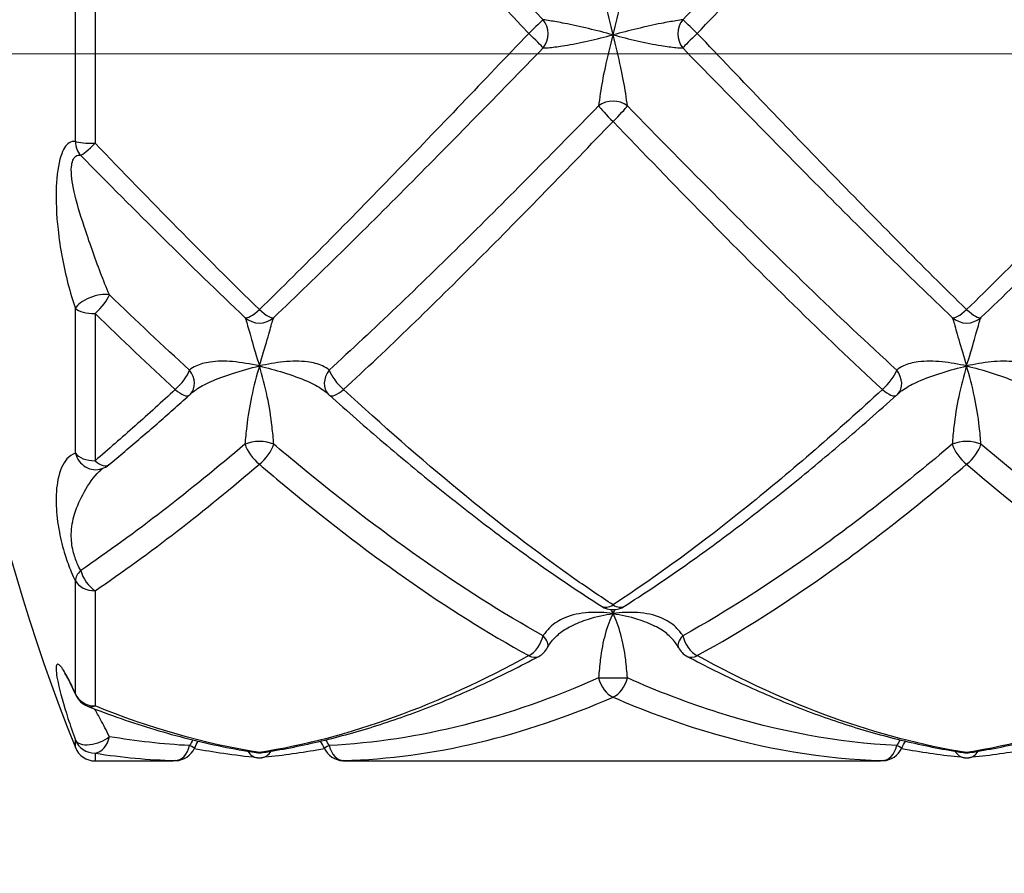
# Model space of a CAD drawing. Units: millimetres. Extents: x 32 to 1156, y 32 to 808.
# Drawn here: x 621 to 634, y 306 to 318 of the extents above; entities that cross this region are included whole.
import ezdxf

# ---------------------------------------------------------------- set-up
doc = ezdxf.new("R2010")
doc.units = ezdxf.units.MM
doc.header["$LTSCALE"] = 4
for name, color, linetype, lineweight, true_color in [('Dimension (ISO)', 7, 'Continuous', 18, 0x00003f), ('Visible (ISO)', 7, 'Continuous', 25, 0x00003f), ('Visible Narrow (ISO)', 7, 'Continuous', 25, 0x00003f)]:
    doc.layers.add(name, color=color, linetype=linetype, lineweight=lineweight, true_color=true_color)
doc.styles.add('Samuel Heath (ISO)', font='tahoma.ttf')
doc.dimstyles.new('Samuel Heath (ISO)', dxfattribs={"dimscale": 4, "dimtxt": 3, "dimasz": 2.5, "dimexe": 1, "dimexo": 1.5, "dimgap": 0.762, "dimtad": 0, "dimtih": 1, "dimtoh": 1, "dimrnd": 1e-08, "dimzin": 0, "dimdsep": 46, "dimtxsty": 'Samuel Heath (ISO)', "dimcen": 0.09, "dimdle": 10, "dimclrd": 256, "dimclre": 256, "dimclrt": 256, "dimazin": 0, "dimtfac": 1, "dimtmove": 0, "dimatfit": 3, "dimfxl": 1, "dimtolj": 1, "dimtzin": 0, "dimlwd": 15, "dimlwe": 15, "dimarcsym": 0})

# ---------------------------------------------------------------- blocks, each defined once
blk = doc.blocks.new('*D6')
at = {"layer": 'Defpoints', "color": 0, "transparency": 16777216}
for p in [(591.912, 317.78), (706.948, 317.78), (679.242, 186.78)]:
    blk.add_point(p, dxfattribs=at)
at = {"layer": 'Dimension (ISO)', "color": 176, "lineweight": 15, "true_color": 0x000080, "transparency": 16777216}
for p, q in [((700.948, 317.78), (587.912, 317.78)), ((591.912, 307.78), (591.912, 261.578)), ((591.912, 196.78), (591.912, 242.982)), ((673.242, 186.78), (587.912, 186.78))]:
    blk.add_line(p, q, dxfattribs=at)
at = {"layer": 'Dimension (ISO)', "color": 176, "true_color": 0x000080, "transparency": 16777216}
for points in [[(590.245, 307.78), (593.578, 307.78), (591.912, 317.78)], [(590.245, 196.78), (593.578, 196.78), (591.912, 186.78)]]:
    blk.add_solid(points, dxfattribs=at)
at = {"layer": 'Dimension (ISO)', "color": 176, "lineweight": 18, "true_color": 0x000080, "transparency": 16777216, "insert": (591.912, 258.53), "char_height": 12, "attachment_point": 2, "style": 'Samuel Heath (ISO)'}
blk.add_mtext('\\A1;131.00', dxfattribs=at)
blk = doc.blocks.new('*D7')
at = {"layer": 'Defpoints', "color": 0, "transparency": 16777216}
for p in [(547.299, 451.685), (710.423, 451.685), (684.329, 186.78)]:
    blk.add_point(p, dxfattribs=at)
at = {"layer": 'Dimension (ISO)', "color": 176, "lineweight": 15, "true_color": 0x000080, "transparency": 16777216}
for p, q in [((704.423, 451.685), (543.299, 451.685)), ((547.299, 441.685), (547.299, 328.531)), ((547.299, 196.78), (547.299, 309.935)), ((678.329, 186.78), (543.299, 186.78))]:
    blk.add_line(p, q, dxfattribs=at)
at = {"layer": 'Dimension (ISO)', "color": 176, "true_color": 0x000080, "transparency": 16777216}
for points in [[(545.633, 441.685), (548.966, 441.685), (547.299, 451.685)], [(545.633, 196.78), (548.966, 196.78), (547.299, 186.78)]]:
    blk.add_solid(points, dxfattribs=at)
at = {"layer": 'Dimension (ISO)', "color": 176, "lineweight": 18, "true_color": 0x000080, "transparency": 16777216, "insert": (547.299, 325.483), "char_height": 12, "attachment_point": 2, "style": 'Samuel Heath (ISO)'}
blk.add_mtext('\\A1;264.91', dxfattribs=at)

msp = doc.modelspace()

# ---------------------------------------------------------------- linework, layer by layer
at = {"layer": 'Visible (ISO)'}
for p, q in [((621.625, 307.78), (622.48, 307.78)), ((625.415, 307.78), (632.48, 307.78))]:
    msp.add_line(p, q, dxfattribs=at)
for centre, radius, start, end in [((645.748, 317.78), 26.3, 158.0945, 201.9055), ((622.757, 313.176), 0.3, 311.7988, 316.1613), ((625.138, 313.176), 0.3, 223.8387, 228.2012), ((632.757, 313.176), 0.3, 311.7988, 316.1613), ((621.625, 312.198), 0.3, 288.8411, 309.7174), ((628.948, 310.221), 0.3, 237.5211, 302.4789), ((627.757, 309.524), 0.3, 298.0671, 331.8309), ((630.138, 309.524), 0.3, 208.1691, 241.9329), ((621.625, 308.834), 0.3, 204.0465, 248.5616), ((621.625, 308.08), 0.3, 201.9055, 270), ((622.757, 308.084), 0.3, 271.6889, 335.4879), ((623.948, 308.194), 0.3, 261.1627, 278.8373), ((623.948, 308.124), 0.3, 264.4619, 275.5381), ((625.138, 308.084), 0.3, 204.5121, 268.3111), ((632.757, 308.084), 0.3, 271.6889, 335.4879), ((633.948, 308.194), 0.3, 261.1627, 278.8373), ((633.948, 308.124), 0.3, 264.4619, 275.5381)]:
    msp.add_arc(centre, radius, start, end, dxfattribs=at)
for centre, major_axis, ratio, start_param, end_param in [((623.547, 313.246), (-0.587, -0.304), 0.096807, 5.921198, 6.008943), ((624.348, 313.246), (0.587, -0.304), 0.096807, 0.274242, 0.361987), ((633.547, 313.246), (-0.587, -0.304), 0.096807, 5.921198, 6.008943), ((622.605, 326.881), (-0.254, -19.1), 0.712598, 0.009489, 0.030504), ((625.305, 326.881), (0.223, -19.101), 0.712614, 6.253867, 6.274883), ((632.605, 326.881), (-0.254, -19.1), 0.712598, 0.009489, 0.030504)]:
    msp.add_ellipse(centre, major_axis=major_axis, ratio=ratio, start_param=start_param, end_param=end_param, dxfattribs=at)
for points, knots in [([(621.816, 311.967), (621.893, 312.03), (621.969, 312.094), (622.121, 312.223), (622.197, 312.288), (622.349, 312.418), (622.425, 312.484), (622.577, 312.616), (622.653, 312.683), (622.805, 312.817), (622.881, 312.884), (622.957, 312.952)], [0, 0, 0, 0, 0.0322904, 0.0322904, 0.0645808, 0.0645808, 0.0968712, 0.0968712, 0.1291616, 0.1291616, 0.161452, 0.161452, 0.161452, 0.161452]), ([(624.938, 312.952), (625.193, 312.724), (625.449, 312.5), (625.961, 312.064), (626.217, 311.851), (626.73, 311.438), (626.986, 311.237), (627.5, 310.85), (627.757, 310.663), (628.271, 310.304), (628.529, 310.132), (628.786, 309.968)], [0.5007097, 0.5007097, 0.5007097, 0.5007097, 0.6093182, 0.6093182, 0.7179267, 0.7179267, 0.8265352, 0.8265352, 0.9351437, 0.9351437, 1.0437521, 1.0437521, 1.0437521, 1.0437521]), ([(629.109, 309.968), (629.366, 310.132), (629.624, 310.304), (630.138, 310.663), (630.395, 310.85), (630.909, 311.237), (631.165, 311.438), (631.678, 311.851), (631.934, 312.064), (632.446, 312.5), (632.702, 312.724), (632.957, 312.952)], [0, 0, 0, 0, 0.1086109, 0.1086109, 0.2172218, 0.2172218, 0.3258327, 0.3258327, 0.4344436, 0.4344436, 0.5430545, 0.5430545, 0.5430545, 0.5430545]), ([(628.022, 309.382), (628.035, 309.406), (628.049, 309.429), (628.082, 309.475), (628.101, 309.497), (628.142, 309.54), (628.164, 309.561), (628.212, 309.601), (628.238, 309.619), (628.294, 309.655), (628.323, 309.672), (628.354, 309.688)], [-0.14457552, -0.14457552, -0.14457552, -0.14457552, -0.13073141, -0.13073141, -0.1168873, -0.1168873, -0.10304319, -0.10304319, -0.08919907, -0.08919907, -0.07535496, -0.07535496, -0.07535496, -0.07535496]), ([(629.873, 309.382), (629.861, 309.406), (629.846, 309.429), (629.813, 309.475), (629.794, 309.497), (629.753, 309.54), (629.731, 309.561), (629.683, 309.601), (629.657, 309.619), (629.601, 309.655), (629.572, 309.672), (629.541, 309.688)], [-0.14457552, -0.14457552, -0.14457552, -0.14457552, -0.13073141, -0.13073141, -0.1168873, -0.1168873, -0.10304319, -0.10304319, -0.08919907, -0.08919907, -0.07535496, -0.07535496, -0.07535496, -0.07535496]), ([(623.994, 307.898), (624.255, 307.939), (624.517, 307.99), (625.039, 308.113), (625.3, 308.184), (625.822, 308.347), (626.082, 308.439), (626.602, 308.641), (626.862, 308.752), (627.381, 308.992), (627.64, 309.121), (627.899, 309.259)], [0, 0, 0, 0, 0.1086109, 0.1086109, 0.2172218, 0.2172218, 0.3258327, 0.3258327, 0.4344436, 0.4344436, 0.5430545, 0.5430545, 0.5430545, 0.5430545]), ([(629.997, 309.259), (630.255, 309.121), (630.514, 308.992), (631.033, 308.752), (631.293, 308.641), (631.813, 308.439), (632.073, 308.347), (632.595, 308.184), (632.856, 308.113), (633.378, 307.99), (633.64, 307.939), (633.901, 307.898)], [1.2133806, 1.2133806, 1.2133806, 1.2133806, 1.32199, 1.32199, 1.4305995, 1.4305995, 1.5392089, 1.5392089, 1.6478184, 1.6478184, 1.7564278, 1.7564278, 1.7564278, 1.7564278]), ([(633.994, 307.898), (634.255, 307.939), (634.517, 307.99), (635.039, 308.113), (635.3, 308.184), (635.822, 308.347), (636.082, 308.439), (636.602, 308.641), (636.862, 308.752), (637.381, 308.992), (637.64, 309.121), (637.899, 309.259)], [0, 0, 0, 0, 0.1086109, 0.1086109, 0.2172218, 0.2172218, 0.3258327, 0.3258327, 0.4344436, 0.4344436, 0.5430545, 0.5430545, 0.5430545, 0.5430545]), ([(621.191, 309.021), (621.191, 309.021), (621.192, 309.021), (621.195, 309.017), (621.2, 309.009), (621.216, 308.984), (621.228, 308.964), (621.257, 308.91), (621.274, 308.875), (621.311, 308.799), (621.331, 308.756), (621.351, 308.712)], [0.23036889, 0.23036889, 0.23036889, 0.23036889, 0.23391098, 0.23391098, 0.24501815, 0.24501815, 0.26003331, 0.26003331, 0.27701752, 0.27701752, 0.29383604, 0.29383604, 0.29383604, 0.29383604]), ([(621.515, 308.555), (621.674, 308.493), (621.832, 308.434), (622.15, 308.324), (622.309, 308.272), (622.627, 308.177), (622.786, 308.133), (623.104, 308.053), (623.264, 308.016), (623.582, 307.951), (623.742, 307.923), (623.901, 307.898)], [0, 0, 0, 0, 0.0662161, 0.0662161, 0.1324322, 0.1324322, 0.1986483, 0.1986483, 0.2648643, 0.2648643, 0.3310804, 0.3310804, 0.3310804, 0.3310804]), ([(623.919, 307.826), (623.759, 307.841), (623.599, 307.861), (623.302, 307.904), (623.165, 307.927), (623.027, 307.953)], [0, 0, 0, 0, 0.0662193, 0.0662193, 0.1232932, 0.1232932, 0.1232932, 0.1232932]), ([(624.868, 307.953), (624.833, 307.946), (624.797, 307.94), (624.5, 307.887), (624.238, 307.851), (623.977, 307.826)], [9.0986904, 9.0986904, 9.0986904, 9.0986904, 9.1133716, 9.1133716, 9.2219838, 9.2219838, 9.2219838, 9.2219838]), ([(633.919, 307.826), (633.657, 307.851), (633.395, 307.887), (633.098, 307.94), (633.063, 307.946), (633.027, 307.953)], [0, 0, 0, 0, 0.1086109, 0.1086109, 0.1232916, 0.1232916, 0.1232916, 0.1232916]), ([(634.868, 307.953), (634.833, 307.946), (634.797, 307.94), (634.5, 307.887), (634.238, 307.851), (633.977, 307.826)], [7.6733303, 7.6733303, 7.6733303, 7.6733303, 7.6880091, 7.6880091, 7.7966143, 7.7966143, 7.7966143, 7.7966143])]:
    msp.add_open_spline(points, degree=3, knots=knots, dxfattribs=at)
for points in [[(623.03, 307.96), (623.046, 307.994), (623.064, 308.027), (623.084, 308.059)], [(624.865, 307.96), (624.849, 307.994), (624.831, 308.027), (624.811, 308.059)], [(633.03, 307.96), (633.046, 307.994), (633.064, 308.027), (633.084, 308.059)]]:
    msp.add_open_spline(points, degree=3, dxfattribs=at)
at = {"layer": 'Visible Narrow (ISO)'}
for p, q in [((621.346, 316.54), (621.346, 319.583)), ((621.625, 319.617), (621.625, 316.517)), ((621.346, 312.134), (621.346, 314.177)), ((621.625, 314.108), (621.625, 312.025)), ((621.346, 308.731), (621.346, 310.329)), ((621.625, 310.186), (621.625, 308.557)), ((621.346, 307.968), (621.346, 308.075)), ((621.625, 307.889), (621.625, 307.78))]:
    msp.add_line(p, q, dxfattribs=at)
for centre, major_axis, ratio, start_param, end_param in [((627.757, 318.062), (0.214, 0.211), 0.020686, 0.293685, 1.550426), ((627.757, 318.062), (-0.019, -0.299), 0.909556, 0.910212, 2.371194), ((630.138, 318.062), (-0.019, 0.299), 0.909556, 0.770399, 2.231381), ((630.138, 318.062), (-0.214, 0.211), 0.020686, 4.732759, 5.9895), ((627.757, 318.062), (0.214, -0.211), 0.020686, 0.334426, 1.591167), ((630.138, 318.062), (-0.214, -0.211), 0.020686, 4.692019, 5.948759), ((628.948, 316.854), (0.3, 0), 0.863213, 0.826077, 2.315516), ((628.948, 316.854), (-0.213, 0.211), 0.068022, 0.381227, 1.637968), ((628.948, 316.854), (0.213, 0.211), 0.068022, 4.645217, 5.901958), ((621.625, 316.554), (-0.3, 0), 0.126352, 0.382323, 1.570796), ((621.625, 316.554), (0.053, 0.295), 0.925573, 1.782881, 2.514518), ((621.625, 316.554), (-0.213, -0.211), 0.090041, 0.224934, 1.481675), ((621.625, 314.219), (0.284, 0.097), 0.440249, 0.63462, 2.744769), ((621.625, 314.219), (-0.206, -0.218), 0.261646, 1.300644, 2.557385), ((621.625, 314.219), (-0.3, 0), 0.36716, 0.382323, 1.570796), ((623.948, 314.273), (-0.206, -0.218), 0.257651, 0.048432, 1.305172), ((623.948, 314.273), (0.206, -0.218), 0.257651, 4.978013, 6.234754), ((633.948, 314.273), (-0.206, -0.218), 0.257651, 0.048432, 1.305172), ((633.948, 314.273), (0.206, -0.218), 0.257651, 4.978013, 6.234754), ((623.948, 314.273), (-0.3, 0), 0.997974, 0.826077, 2.315516), ((633.948, 314.273), (-0.3, 0), 0.997974, 0.826077, 2.315516), ((622.757, 313.176), (-0.2, -0.224), 0.338246, 1.209115, 2.465856), ((622.757, 313.176), (0.216, -0.208), 0.800906, 0, 1.386093), ((625.138, 313.176), (-0.216, -0.208), 0.800906, 4.897093, 6.283185), ((625.138, 313.176), (0.2, -0.224), 0.338246, 3.817329, 5.07407), ((632.757, 313.176), (-0.2, -0.224), 0.338246, 1.209115, 2.465856), ((632.757, 313.176), (0.216, -0.208), 0.800906, 0, 1.386093), ((622.757, 313.176), (0.2, -0.224), 0.338246, 5.07407, 6.283185), ((625.138, 313.176), (-0.2, -0.224), 0.338246, 0, 1.209115), ((632.757, 313.176), (0.2, -0.224), 0.338246, 5.07407, 6.283185), ((623.948, 312.15), (0.3, 0), 0.495144, 0.826077, 2.315516), ((633.948, 312.15), (0.3, 0), 0.495144, 0.826077, 2.315516), ((623.948, 312.15), (-0.191, 0.231), 0.413593, 0.777698, 2.034439), ((623.948, 312.15), (0.191, 0.231), 0.413593, 4.248746, 5.505487), ((633.948, 312.15), (-0.191, 0.231), 0.413593, 0.777698, 2.034439), ((633.948, 312.15), (0.191, 0.231), 0.413593, 4.248746, 5.505487), ((621.625, 312.198), (0.097, -0.284), 0.951858, 4.615801, 6.283185), ((621.625, 312.198), (-0.3, 0), 0.57547, 0.382323, 1.570796), ((621.625, 312.198), (0.192, -0.231), 0.410092, 5.170946, 6.283185), ((621.625, 310.414), (-0.268, -0.135), 0.56447, 5.253095, 5.984732), ((621.625, 310.414), (0.165, -0.25), 0.541188, 4.141823, 5.398564), ((621.625, 310.414), (-0.3, 0), 0.759434, 0.382323, 1.570796), ((628.948, 310.221), (-0.161, -0.253), 0.555339, 0, 0.853431), ((628.948, 310.221), (0.161, -0.253), 0.555339, 5.429754, 6.283185), ((627.757, 309.524), (-0.141, -0.265), 0.606545, 0.721147, 1.977887), ((627.757, 309.524), (0.264, -0.142), 0.477653, 0, 0.980906), ((630.138, 309.524), (-0.264, -0.142), 0.477653, 5.30228, 6.283185), ((630.138, 309.524), (0.141, -0.265), 0.606545, 4.305298, 5.562039), ((627.757, 309.524), (0.141, -0.265), 0.606545, 5.562039, 6.283185), ((630.138, 309.524), (-0.141, -0.265), 0.606545, 0, 0.721147), ((628.948, 308.955), (0.3, 0), 0.005598, 3.96767, 5.457108), ((628.948, 308.955), (-0.117, 0.276), 0.648341, 1.308282, 2.565022), ((628.948, 308.955), (0.117, 0.276), 0.648341, 3.718163, 4.974903), ((621.625, 308.834), (-0.3, 0), 0.922261, 0.382323, 1.570796), ((621.625, 308.834), (-0.274, -0.122), 0.404799, 6.124804, 6.283185), ((621.625, 308.834), (-0.11, -0.279), 0.657222, 0, 0.538556), ((621.625, 308.186), (-0.282, -0.102), 0.51575, 0.064104, 2.174253), ((621.625, 308.186), (-0.044, -0.297), 0.704868, 0.208905, 1.465645), ((621.625, 308.186), (-0.3, 0), 0.98912, 0.382323, 1.570796), ((622.757, 308.084), (-0.009, -0.3), 0.712321, 0.041371, 1.298112), ((622.757, 308.084), (0.273, -0.124), 0.026414, 0, 0.742535), ((625.138, 308.084), (-0.273, -0.124), 0.026414, 5.540651, 6.283185), ((625.138, 308.084), (0.009, -0.3), 0.712321, 4.985074, 6.241814), ((632.757, 308.084), (-0.009, -0.3), 0.712321, 0.041371, 1.298112), ((632.757, 308.084), (0.273, -0.124), 0.026414, 0, 0.742535), ((623.948, 308.124), (-0.029, -0.299), 0.709367, 5.546813, 6.283185), ((623.948, 308.194), (-0.046, -0.296), 0.704224, 0, 0.21729), ((623.948, 308.194), (0.046, -0.296), 0.704224, 6.065895, 6.283185), ((623.948, 308.124), (0.029, -0.299), 0.709367, 0, 0.736374), ((633.948, 308.124), (-0.029, -0.299), 0.709367, 5.546812, 6.283185), ((633.948, 308.194), (-0.046, -0.296), 0.704224, 0, 0.21729), ((633.948, 308.194), (0.046, -0.296), 0.704224, 6.065895, 6.283185), ((633.948, 308.124), (0.029, -0.299), 0.709367, 0, 0.736374), ((622.757, 308.084), (0.009, -0.3), 0.712321, 6.241814, 6.283185), ((625.138, 308.084), (-0.009, -0.3), 0.712321, 0, 0.041371), ((632.757, 308.084), (0.009, -0.3), 0.712321, 6.241814, 6.283185)]:
    msp.add_ellipse(centre, major_axis=major_axis, ratio=ratio, start_param=start_param, end_param=end_param, dxfattribs=at)
for points, knots in [([(627.961, 318.264), (626.798, 319.455), (625.636, 320.635), (624.366, 321.827), (624.258, 321.927), (624.151, 322.027)], [8.6789232, 8.6789232, 8.6789232, 8.6789232, 9.1760363, 9.1760363, 9.2219838, 9.2219838, 9.2219838, 9.2219838]), ([(633.744, 322.027), (633.109, 321.44), (632.474, 320.825), (631.204, 319.562), (630.569, 318.915), (629.934, 318.264)], [0, 0, 0, 0, 0.2715273, 0.2715273, 0.5430545, 0.5430545, 0.5430545, 0.5430545]), ([(637.961, 318.264), (637.279, 318.963), (636.596, 319.659), (635.326, 320.916), (634.739, 321.483), (634.151, 322.027)], [7.2535884, 7.2535884, 7.2535884, 7.2535884, 7.5453329, 7.5453329, 7.7966143, 7.7966143, 7.7966143, 7.7966143]), ([(623.948, 321.931), (624.055, 321.828), (624.162, 321.725), (625.432, 320.497), (626.595, 319.287), (627.757, 318.07)], [-9.2219838, -9.2219838, -9.2219838, -9.2219838, -9.1760363, -9.1760363, -8.6789232, -8.6789232, -8.6789232, -8.6789232]), ([(630.138, 318.07), (630.773, 318.735), (631.408, 319.398), (632.678, 320.693), (633.313, 321.326), (633.948, 321.931)], [-0.5430545, -0.5430545, -0.5430545, -0.5430545, -0.2715273, -0.2715273, 0, 0, 0, 0]), ([(633.948, 321.931), (634.535, 321.371), (635.123, 320.787), (636.393, 319.496), (637.075, 318.784), (637.757, 318.07)], [-7.7966143, -7.7966143, -7.7966143, -7.7966143, -7.5453329, -7.5453329, -7.2535884, -7.2535884, -7.2535884, -7.2535884]), ([(628.744, 319.081), (628.75, 319.028), (628.758, 318.964), (628.785, 318.779), (628.807, 318.649), (628.868, 318.363), (628.908, 318.205), (628.948, 318.05)], [0, 0, 0, 0, 0.0321984, 0.0321984, 0.0837158, 0.0837158, 0.1410709, 0.1410709, 0.1410709, 0.1410709]), ([(628.948, 318.05), (628.987, 318.205), (629.027, 318.363), (629.088, 318.649), (629.111, 318.779), (629.137, 318.964), (629.145, 319.028), (629.151, 319.081)], [-0.1410709, -0.1410709, -0.1410709, -0.1410709, -0.0837158, -0.0837158, -0.0321984, -0.0321984, 0, 0, 0, 0]), ([(628.948, 318.05), (628.832, 318.08), (628.714, 318.111), (628.483, 318.167), (628.368, 318.192), (628.186, 318.227), (628.115, 318.24), (628.019, 318.255), (627.987, 318.26), (627.961, 318.264)], [-0.0004725, -0.0004725, -0.0004725, -0.0004725, 0.0427215, 0.0427215, 0.08799, 0.08799, 0.1228118, 0.1228118, 0.1445755, 0.1445755, 0.1445755, 0.1445755]), ([(629.934, 318.264), (629.908, 318.26), (629.876, 318.255), (629.778, 318.239), (629.707, 318.227), (629.523, 318.191), (629.407, 318.165), (629.176, 318.109), (629.061, 318.079), (628.948, 318.05)], [0, 0, 0, 0, 0.0219361, 0.0219361, 0.0570338, 0.0570338, 0.1026608, 0.1026608, 0.1450501, 0.1450501, 0.1450501, 0.1450501]), ([(627.757, 318.07), (627.122, 317.406), (626.487, 316.739), (625.218, 315.428), (624.583, 314.784), (623.948, 314.164)], [-0.5430545, -0.5430545, -0.5430545, -0.5430545, -0.2715273, -0.2715273, 0, 0, 0, 0]), ([(627.961, 317.864), (627.987, 317.865), (628.019, 317.867), (628.115, 317.876), (628.186, 317.885), (628.368, 317.914), (628.483, 317.937), (628.714, 317.99), (628.832, 318.02), (628.948, 318.05)], [-0.1445755, -0.1445755, -0.1445755, -0.1445755, -0.1228118, -0.1228118, -0.08799, -0.08799, -0.0427215, -0.0427215, 0.0004725, 0.0004725, 0.0004725, 0.0004725]), ([(628.948, 318.05), (628.908, 317.895), (628.868, 317.738), (628.807, 317.457), (628.785, 317.33), (628.758, 317.154), (628.75, 317.093), (628.744, 317.045)], [-0.0005216, -0.0005216, -0.0005216, -0.0005216, 0.0568332, 0.0568332, 0.1083506, 0.1083506, 0.1405489, 0.1405489, 0.1405489, 0.1405489]), ([(628.948, 318.05), (629.061, 318.021), (629.176, 317.991), (629.407, 317.938), (629.523, 317.915), (629.707, 317.885), (629.778, 317.877), (629.876, 317.867), (629.908, 317.865), (629.934, 317.864)], [-0.1450501, -0.1450501, -0.1450501, -0.1450501, -0.1026608, -0.1026608, -0.0570338, -0.0570338, -0.0219361, -0.0219361, 0, 0, 0, 0]), ([(629.151, 317.045), (629.145, 317.093), (629.137, 317.154), (629.111, 317.33), (629.088, 317.457), (629.027, 317.738), (628.987, 317.895), (628.948, 318.05)], [-0.1405489, -0.1405489, -0.1405489, -0.1405489, -0.1083506, -0.1083506, -0.0568332, -0.0568332, 0.0005216, 0.0005216, 0.0005216, 0.0005216]), ([(633.948, 314.164), (633.319, 314.778), (632.69, 315.416), (631.42, 316.726), (630.779, 317.399), (630.138, 318.07)], [-1.7564279, -1.7564279, -1.7564279, -1.7564279, -1.4875689, -1.4875689, -1.2133806, -1.2133806, -1.2133806, -1.2133806]), ([(637.757, 318.07), (637.122, 317.406), (636.487, 316.739), (635.218, 315.428), (634.583, 314.784), (633.948, 314.164)], [-0.5430545, -0.5430545, -0.5430545, -0.5430545, -0.2715273, -0.2715273, 0, 0, 0, 0]), ([(624.151, 314.053), (624.786, 314.655), (625.421, 315.282), (626.691, 316.561), (627.326, 317.213), (627.961, 317.864)], [0, 0, 0, 0, 0.2715273, 0.2715273, 0.5430545, 0.5430545, 0.5430545, 0.5430545]), ([(629.934, 317.864), (630.576, 317.207), (631.217, 316.548), (632.487, 315.27), (633.116, 314.649), (633.744, 314.053)], [1.2133806, 1.2133806, 1.2133806, 1.2133806, 1.4875689, 1.4875689, 1.7564279, 1.7564279, 1.7564279, 1.7564279]), ([(634.151, 314.053), (634.786, 314.655), (635.421, 315.282), (636.691, 316.561), (637.326, 317.213), (637.961, 317.864)], [0, 0, 0, 0, 0.2715273, 0.2715273, 0.5430545, 0.5430545, 0.5430545, 0.5430545]), ([(628.744, 317.045), (628.109, 316.395), (627.474, 315.751), (626.204, 314.497), (625.569, 313.888), (624.934, 313.308)], [0, 0, 0, 0, 0.2715273, 0.2715273, 0.5430545, 0.5430545, 0.5430545, 0.5430545]), ([(632.961, 313.308), (632.122, 314.073), (631.283, 314.891), (630.013, 316.165), (629.582, 316.603), (629.151, 317.045)], [7.9662557, 7.9662557, 7.9662557, 7.9662557, 8.3249006, 8.3249006, 8.5092845, 8.5092845, 8.5092845, 8.5092845]), ([(625.138, 313.034), (625.773, 313.619), (626.408, 314.236), (627.678, 315.508), (628.313, 316.164), (628.948, 316.825)], [-0.5430545, -0.5430545, -0.5430545, -0.5430545, -0.2715273, -0.2715273, 0, 0, 0, 0]), ([(628.948, 316.825), (629.379, 316.376), (629.81, 315.929), (631.08, 314.635), (631.919, 313.807), (632.757, 313.034)], [-8.5092845, -8.5092845, -8.5092845, -8.5092845, -8.3249006, -8.3249006, -7.9662557, -7.9662557, -7.9662557, -7.9662557]), ([(621.346, 316.54), (621.315, 316.546), (621.285, 316.54), (621.211, 316.492), (621.171, 316.426), (621.103, 316.219), (621.083, 316.063), (621.068, 315.706), (621.078, 315.5), (621.129, 315.033), (621.178, 314.773), (621.273, 314.408), (621.308, 314.29), (621.346, 314.177)], [-0.293836, -0.293836, -0.293836, -0.293836, -0.2691366, -0.2691366, -0.2296175, -0.2296175, -0.1785526, -0.1785526, -0.1180659, -0.1180659, -0.0392517, -0.0392517, 0, 0, 0, 0]), ([(621.828, 314.371), (621.784, 314.472), (621.742, 314.578), (621.619, 314.9), (621.541, 315.123), (621.415, 315.509), (621.364, 315.674), (621.299, 315.961), (621.282, 316.086), (621.297, 316.255), (621.318, 316.308), (621.371, 316.347), (621.395, 316.35), (621.421, 316.344)], [0, 0, 0, 0, 0.0392517, 0.0392517, 0.1180659, 0.1180659, 0.1785526, 0.1785526, 0.2296175, 0.2296175, 0.2691366, 0.2691366, 0.293836, 0.293836, 0.293836, 0.293836]), ([(623.744, 314.053), (623.75, 314.042), (623.758, 314.018), (623.785, 313.926), (623.807, 313.842), (623.868, 313.632), (623.908, 313.503), (623.948, 313.366)], [0, 0, 0, 0, 0.0321984, 0.0321984, 0.0837158, 0.0837158, 0.1410709, 0.1410709, 0.1410709, 0.1410709]), ([(623.948, 313.366), (623.987, 313.503), (624.027, 313.632), (624.088, 313.842), (624.111, 313.926), (624.137, 314.018), (624.145, 314.042), (624.151, 314.053)], [-0.1410709, -0.1410709, -0.1410709, -0.1410709, -0.0837158, -0.0837158, -0.0321984, -0.0321984, 0, 0, 0, 0]), ([(633.744, 314.053), (633.75, 314.042), (633.758, 314.018), (633.785, 313.926), (633.807, 313.842), (633.868, 313.632), (633.908, 313.503), (633.948, 313.366)], [0, 0, 0, 0, 0.0321984, 0.0321984, 0.0837158, 0.0837158, 0.1410709, 0.1410709, 0.1410709, 0.1410709]), ([(633.948, 313.366), (633.987, 313.503), (634.027, 313.632), (634.088, 313.842), (634.111, 313.926), (634.137, 314.018), (634.145, 314.042), (634.151, 314.053)], [-0.1410709, -0.1410709, -0.1410709, -0.1410709, -0.0837158, -0.0837158, -0.0321984, -0.0321984, 0, 0, 0, 0]), ([(623.948, 313.366), (623.82, 313.395), (623.693, 313.417), (623.457, 313.437), (623.348, 313.436), (623.175, 313.411), (623.108, 313.392), (623.016, 313.349), (622.986, 313.33), (622.961, 313.308)], [-0.0003793, -0.0003793, -0.0003793, -0.0003793, 0.0471069, 0.0471069, 0.0905923, 0.0905923, 0.1240427, 0.1240427, 0.1449491, 0.1449491, 0.1449491, 0.1449491]), ([(624.934, 313.308), (624.908, 313.331), (624.876, 313.351), (624.778, 313.395), (624.707, 313.414), (624.523, 313.438), (624.407, 313.436), (624.176, 313.412), (624.061, 313.392), (623.948, 313.366)], [0, 0, 0, 0, 0.0219361, 0.0219361, 0.0570338, 0.0570338, 0.1026608, 0.1026608, 0.1450501, 0.1450501, 0.1450501, 0.1450501]), ([(633.948, 313.366), (633.832, 313.392), (633.714, 313.413), (633.483, 313.437), (633.368, 313.438), (633.186, 313.414), (633.115, 313.395), (633.019, 313.351), (632.987, 313.33), (632.961, 313.308)], [-0.0004725, -0.0004725, -0.0004725, -0.0004725, 0.0427215, 0.0427215, 0.08799, 0.08799, 0.1228118, 0.1228118, 0.1445755, 0.1445755, 0.1445755, 0.1445755]), ([(634.934, 313.308), (634.908, 313.33), (634.876, 313.351), (634.78, 313.395), (634.709, 313.414), (634.527, 313.438), (634.412, 313.437), (634.181, 313.413), (634.063, 313.392), (633.948, 313.366)], [-0.1445755, -0.1445755, -0.1445755, -0.1445755, -0.1228118, -0.1228118, -0.08799, -0.08799, -0.0427215, -0.0427215, 0.0004725, 0.0004725, 0.0004725, 0.0004725]), ([(622.987, 312.981), (623.007, 312.998), (623.028, 313.015), (623.108, 313.07), (623.175, 313.107), (623.348, 313.185), (623.457, 313.225), (623.693, 313.301), (623.82, 313.337), (623.948, 313.366)], [-0.1380135, -0.1380135, -0.1380135, -0.1380135, -0.1240427, -0.1240427, -0.0905923, -0.0905923, -0.0471069, -0.0471069, 0.0003793, 0.0003793, 0.0003793, 0.0003793]), ([(623.948, 313.366), (623.908, 313.229), (623.868, 313.082), (623.807, 312.792), (623.785, 312.65), (623.758, 312.424), (623.75, 312.338), (623.744, 312.26)], [-0.0005216, -0.0005216, -0.0005216, -0.0005216, 0.0568332, 0.0568332, 0.1083506, 0.1083506, 0.1405489, 0.1405489, 0.1405489, 0.1405489]), ([(623.948, 313.366), (624.061, 313.34), (624.176, 313.308), (624.407, 313.236), (624.523, 313.195), (624.707, 313.114), (624.778, 313.076), (624.864, 313.017), (624.887, 312.999), (624.908, 312.981)], [-0.1450501, -0.1450501, -0.1450501, -0.1450501, -0.1026608, -0.1026608, -0.0570338, -0.0570338, -0.0219361, -0.0219361, -0.0069349, -0.0069349, -0.0069349, -0.0069349]), ([(624.151, 312.26), (624.145, 312.338), (624.137, 312.424), (624.111, 312.65), (624.088, 312.792), (624.027, 313.082), (623.987, 313.229), (623.948, 313.366)], [-0.1405489, -0.1405489, -0.1405489, -0.1405489, -0.1083506, -0.1083506, -0.0568332, -0.0568332, 0.0005216, 0.0005216, 0.0005216, 0.0005216]), ([(632.987, 312.981), (633.008, 312.999), (633.031, 313.017), (633.115, 313.075), (633.186, 313.112), (633.368, 313.193), (633.483, 313.234), (633.714, 313.307), (633.832, 313.339), (633.948, 313.366)], [-0.1376405, -0.1376405, -0.1376405, -0.1376405, -0.1228118, -0.1228118, -0.08799, -0.08799, -0.0427215, -0.0427215, 0.0004725, 0.0004725, 0.0004725, 0.0004725]), ([(633.948, 313.366), (633.908, 313.229), (633.868, 313.082), (633.807, 312.792), (633.785, 312.65), (633.758, 312.424), (633.75, 312.338), (633.744, 312.26)], [-0.1410709, -0.1410709, -0.1410709, -0.1410709, -0.0837158, -0.0837158, -0.0321984, -0.0321984, 0, 0, 0, 0]), ([(633.948, 313.366), (634.063, 313.339), (634.181, 313.307), (634.412, 313.234), (634.527, 313.193), (634.709, 313.112), (634.78, 313.075), (634.864, 313.017), (634.887, 312.999), (634.908, 312.981)], [-0.0004725, -0.0004725, -0.0004725, -0.0004725, 0.0427215, 0.0427215, 0.08799, 0.08799, 0.1228118, 0.1228118, 0.1376405, 0.1376405, 0.1376405, 0.1376405]), ([(634.151, 312.26), (634.145, 312.338), (634.137, 312.424), (634.111, 312.65), (634.088, 312.792), (634.027, 313.082), (633.987, 313.229), (633.948, 313.366)], [0, 0, 0, 0, 0.0321984, 0.0321984, 0.0837158, 0.0837158, 0.1410709, 0.1410709, 0.1410709, 0.1410709]), ([(622.757, 313.034), (622.569, 312.86), (622.38, 312.688), (622.002, 312.352), (621.814, 312.187), (621.625, 312.025)], [-0.161452, -0.161452, -0.161452, -0.161452, -0.080726, -0.080726, 0, 0, 0, 0]), ([(628.948, 309.987), (628.768, 310.105), (628.588, 310.227), (627.318, 311.118), (626.228, 312.029), (625.138, 313.034)], [-1.0437521, -1.0437521, -1.0437521, -1.0437521, -0.9669263, -0.9669263, -0.5007097, -0.5007097, -0.5007097, -0.5007097]), ([(632.757, 313.034), (632.122, 312.448), (631.487, 311.895), (630.218, 310.872), (629.583, 310.404), (628.948, 309.987)], [-0.5430545, -0.5430545, -0.5430545, -0.5430545, -0.2715273, -0.2715273, 0, 0, 0, 0]), ([(623.744, 312.26), (623.357, 311.932), (622.97, 311.617), (622.196, 311.02), (621.809, 310.738), (621.421, 310.473)], [0, 0, 0, 0, 0.1655483, 0.1655483, 0.3310966, 0.3310966, 0.3310966, 0.3310966]), ([(627.961, 309.55), (626.798, 310.197), (625.636, 311.028), (624.366, 312.079), (624.258, 312.169), (624.151, 312.26)], [8.6789232, 8.6789232, 8.6789232, 8.6789232, 9.1760363, 9.1760363, 9.2219838, 9.2219838, 9.2219838, 9.2219838]), ([(633.744, 312.26), (633.109, 311.722), (632.474, 311.22), (631.204, 310.311), (630.569, 309.903), (629.934, 309.55)], [0, 0, 0, 0, 0.2715273, 0.2715273, 0.5430545, 0.5430545, 0.5430545, 0.5430545]), ([(637.961, 309.55), (637.279, 309.93), (636.596, 310.372), (635.326, 311.295), (634.739, 311.762), (634.151, 312.26)], [7.2535884, 7.2535884, 7.2535884, 7.2535884, 7.5453329, 7.5453329, 7.7966143, 7.7966143, 7.7966143, 7.7966143]), ([(621.346, 312.134), (621.302, 312.118), (621.262, 312.091), (621.17, 311.986), (621.126, 311.89), (621.079, 311.658), (621.069, 311.536), (621.079, 311.278), (621.093, 311.151), (621.139, 310.909), (621.167, 310.798), (621.227, 310.609), (621.256, 310.529), (621.306, 310.411), (621.326, 310.368), (621.346, 310.329)], [-0.2938359, -0.2938359, -0.2938359, -0.2938359, -0.2483356, -0.2483356, -0.1749736, -0.1749736, -0.1185413, -0.1185413, -0.0751318, -0.0751318, -0.0417399, -0.0417399, -0.0160538, -0.0160538, 0, 0, 0, 0]), ([(621.421, 310.473), (621.404, 310.503), (621.388, 310.536), (621.35, 310.625), (621.33, 310.684), (621.296, 310.825), (621.287, 310.907), (621.29, 311.087), (621.308, 311.182), (621.369, 311.384), (621.417, 311.488), (621.534, 311.699), (621.606, 311.8), (621.698, 311.889), (621.714, 311.904), (621.73, 311.917)], [0, 0, 0, 0, 0.0160538, 0.0160538, 0.0417399, 0.0417399, 0.0751318, 0.0751318, 0.1185413, 0.1185413, 0.1749736, 0.1749736, 0.2483356, 0.2483356, 0.2636311, 0.2636311, 0.2636311, 0.2636311]), ([(621.625, 310.186), (622.012, 310.449), (622.399, 310.732), (623.173, 311.33), (623.56, 311.646), (623.948, 311.976)], [-0.3310966, -0.3310966, -0.3310966, -0.3310966, -0.1655483, -0.1655483, 0, 0, 0, 0]), ([(623.948, 311.976), (624.055, 311.885), (624.162, 311.794), (625.432, 310.738), (626.595, 309.908), (627.757, 309.269)], [-9.2219838, -9.2219838, -9.2219838, -9.2219838, -9.1760363, -9.1760363, -8.6789232, -8.6789232, -8.6789232, -8.6789232]), ([(630.138, 309.269), (630.773, 309.618), (631.408, 310.023), (632.678, 310.932), (633.313, 311.435), (633.948, 311.976)], [-0.5430545, -0.5430545, -0.5430545, -0.5430545, -0.2715273, -0.2715273, 0, 0, 0, 0]), ([(633.948, 311.976), (634.535, 311.475), (635.123, 311.007), (636.393, 310.084), (637.075, 309.644), (637.757, 309.269)], [-7.7966143, -7.7966143, -7.7966143, -7.7966143, -7.5453329, -7.5453329, -7.2535884, -7.2535884, -7.2535884, -7.2535884]), ([(628.948, 309.864), (628.832, 309.88), (628.714, 309.886), (628.483, 309.87), (628.368, 309.847), (628.186, 309.77), (628.115, 309.725), (628.019, 309.633), (627.987, 309.593), (627.961, 309.55)], [-0.0004725, -0.0004725, -0.0004725, -0.0004725, 0.0427215, 0.0427215, 0.08799, 0.08799, 0.1228118, 0.1228118, 0.1445755, 0.1445755, 0.1445755, 0.1445755]), ([(628.354, 309.688), (628.432, 309.727), (628.516, 309.76), (628.714, 309.823), (628.832, 309.849), (628.948, 309.864)], [-0.07535496, -0.07535496, -0.07535496, -0.07535496, -0.04272152, -0.04272152, 0.00047254, 0.00047254, 0.00047254, 0.00047254]), ([(628.948, 309.864), (628.908, 309.783), (628.868, 309.684), (628.807, 309.463), (628.785, 309.344), (628.758, 309.129), (628.75, 309.041), (628.744, 308.954)], [-0.1410709, -0.1410709, -0.1410709, -0.1410709, -0.0837158, -0.0837158, -0.0321984, -0.0321984, 0, 0, 0, 0]), ([(629.934, 309.55), (629.908, 309.593), (629.876, 309.633), (629.78, 309.725), (629.709, 309.77), (629.527, 309.847), (629.412, 309.87), (629.181, 309.886), (629.063, 309.88), (628.948, 309.864)], [-0.1445755, -0.1445755, -0.1445755, -0.1445755, -0.1228118, -0.1228118, -0.08799, -0.08799, -0.0427215, -0.0427215, 0.0004725, 0.0004725, 0.0004725, 0.0004725]), ([(628.948, 309.864), (629.063, 309.849), (629.181, 309.823), (629.379, 309.76), (629.463, 309.727), (629.541, 309.688)], [-0.00047254, -0.00047254, -0.00047254, -0.00047254, 0.04272152, 0.04272152, 0.07535496, 0.07535496, 0.07535496, 0.07535496]), ([(629.151, 308.954), (629.145, 309.041), (629.137, 309.129), (629.111, 309.344), (629.088, 309.463), (629.027, 309.684), (628.987, 309.783), (628.948, 309.864)], [0, 0, 0, 0, 0.0321984, 0.0321984, 0.0837158, 0.0837158, 0.1410709, 0.1410709, 0.1410709, 0.1410709]), ([(627.757, 309.269), (627.122, 308.92), (626.487, 308.627), (625.218, 308.167), (624.583, 308), (623.948, 307.898)], [-0.5430545, -0.5430545, -0.5430545, -0.5430545, -0.2715273, -0.2715273, 0, 0, 0, 0]), ([(633.948, 307.898), (633.319, 307.999), (632.69, 308.164), (631.42, 308.621), (630.779, 308.916), (630.138, 309.269)], [-1.7564278, -1.7564278, -1.7564278, -1.7564278, -1.4875689, -1.4875689, -1.2133806, -1.2133806, -1.2133806, -1.2133806]), ([(637.757, 309.269), (637.122, 308.92), (636.487, 308.627), (635.218, 308.167), (634.583, 308), (633.948, 307.898)], [-0.5430545, -0.5430545, -0.5430545, -0.5430545, -0.2715273, -0.2715273, 0, 0, 0, 0]), ([(621.346, 308.731), (621.315, 308.8), (621.285, 308.865), (621.211, 309.012), (621.171, 309.079), (621.103, 309.16), (621.083, 309.155), (621.068, 309.077), (621.078, 308.993), (621.129, 308.751), (621.178, 308.576), (621.273, 308.284), (621.308, 308.182), (621.346, 308.075)], [-0.293836, -0.293836, -0.293836, -0.293836, -0.2691366, -0.2691366, -0.2296175, -0.2296175, -0.1785526, -0.1785526, -0.1180659, -0.1180659, -0.0392517, -0.0392517, 0, 0, 0, 0]), ([(628.744, 308.954), (628.109, 308.671), (627.474, 308.448), (626.204, 308.127), (625.569, 308.03), (624.934, 307.997)], [0, 0, 0, 0, 0.2715273, 0.2715273, 0.5430545, 0.5430545, 0.5430545, 0.5430545]), ([(632.961, 307.997), (632.122, 308.04), (631.283, 308.196), (630.013, 308.597), (629.582, 308.762), (629.151, 308.954)], [7.9662557, 7.9662557, 7.9662557, 7.9662557, 8.3249006, 8.3249006, 8.5092845, 8.5092845, 8.5092845, 8.5092845]), ([(625.138, 307.784), (625.773, 307.804), (626.408, 307.889), (627.678, 308.191), (628.313, 308.406), (628.948, 308.682)], [-0.5430545, -0.5430545, -0.5430545, -0.5430545, -0.2715273, -0.2715273, 0, 0, 0, 0]), ([(628.948, 308.682), (629.379, 308.495), (629.81, 308.335), (631.08, 307.952), (631.919, 307.81), (632.757, 307.784)], [-8.5092845, -8.5092845, -8.5092845, -8.5092845, -8.3249006, -8.3249006, -7.9662557, -7.9662557, -7.9662557, -7.9662557]), ([(621.828, 308.123), (621.784, 308.21), (621.742, 308.292), (621.674, 308.419), (621.646, 308.468), (621.619, 308.514)], [0, 0, 0, 0, 0.03925171, 0.03925171, 0.06598021, 0.06598021, 0.06598021, 0.06598021])]:
    msp.add_open_spline(points, degree=3, knots=knots, dxfattribs=at)
for points in [[(623.948, 314.164), (623.173, 314.92), (622.399, 315.712), (621.625, 316.517)], [(621.421, 316.344), (622.196, 315.559), (622.97, 314.787), (623.744, 314.053)], [(622.961, 313.308), (622.583, 313.653), (622.206, 314.008), (621.828, 314.371)], [(621.625, 314.108), (622.002, 313.741), (622.38, 313.382), (622.757, 313.034)], [(628.918, 309.922), (628.928, 309.904), (628.938, 309.885), (628.948, 309.864)], [(628.948, 309.864), (628.958, 309.885), (628.967, 309.904), (628.977, 309.922)], [(623.948, 307.898), (623.173, 308.022), (622.399, 308.244), (621.625, 308.557)], [(622.961, 307.997), (622.583, 308.016), (622.206, 308.059), (621.828, 308.123)], [(623.008, 308.077), (622.99, 308.052), (622.975, 308.025), (622.961, 307.997)], [(624.934, 307.997), (624.92, 308.025), (624.905, 308.052), (624.888, 308.077)], [(633.008, 308.077), (632.99, 308.052), (632.975, 308.025), (632.961, 307.997)], [(621.625, 307.889), (622.002, 307.831), (622.38, 307.796), (622.757, 307.784)], [(622.757, 307.784), (622.665, 307.781), (622.573, 307.78), (622.48, 307.78)], [(625.415, 307.78), (625.323, 307.78), (625.23, 307.781), (625.138, 307.784)], [(632.757, 307.784), (632.665, 307.781), (632.573, 307.78), (632.48, 307.78)]]:
    msp.add_open_spline(points, degree=3, dxfattribs=at)

# ---------------------------------------------------------------- dimensions: what is measured, and where the dimension line sits
at = {"layer": 'Dimension (ISO)', "color": 176, "lineweight": 18, "true_color": 0x000080}
for base, p1, p2, angle, picture, middle in [((547.2994, 451.6854), (684.3287, 186.78), (710.4226, 451.6854), 270, '*D7', (547.2994, 319.2327)), ((591.912, 317.78), (679.242, 186.78), (706.948, 317.78), 90, '*D6', (591.912, 252.28))]:
    dim = msp.add_linear_dim(base=base, p1=p1, p2=p2, angle=angle, dimstyle='Samuel Heath (ISO)', override={"dimgap": 0.762, "dimdec": 2, "dimtol": 0, "dimlim": 0, "dimtp": 0, "dimtm": 0, "dimtdec": 2, "dimtofl": 0, "dimatfit": 1}, dxfattribs=at)
    dim.commit()
    dim.dimension.update_dxf_attribs({"geometry": picture, "text_midpoint": middle, "dimtype": 160})

doc.saveas('drawing.dxf')
